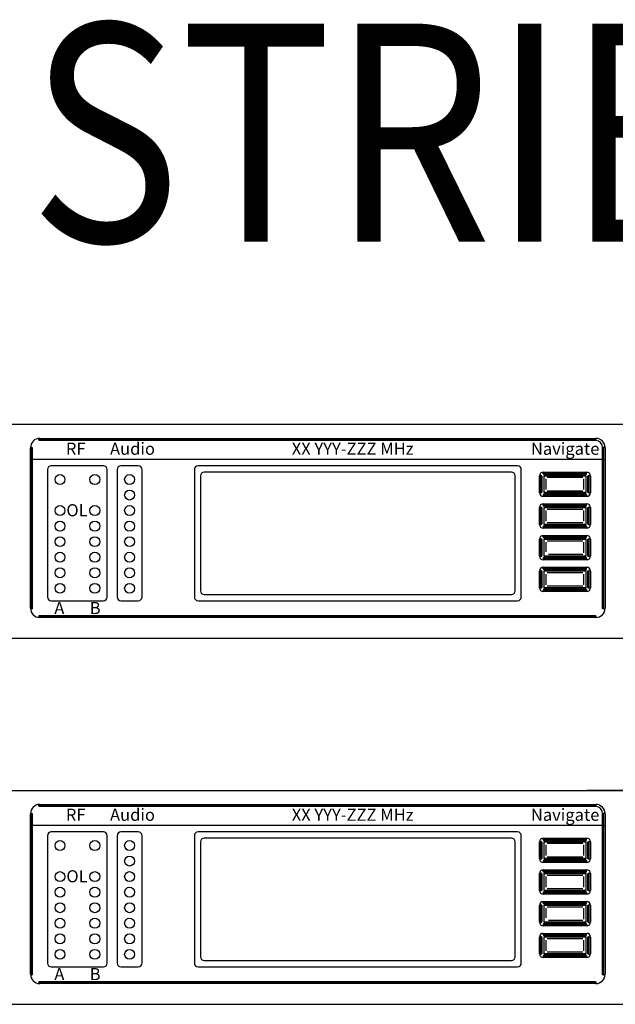
# Model space of a CAD drawing. Units: millimetres. Extents: x 10193183 to 10500600, y -3010188 to -2913420.
# Drawn here: x 10351923 to 10352291, y -2926201 to -2925592 of the extents above; entities that cross this region are included whole.
import ezdxf

# ---------------------------------------------------------------- set-up
doc = ezdxf.new("R2010")
doc.units = ezdxf.units.MM
doc.header["$LTSCALE"] = 200
doc.header["$MEASUREMENT"] = 0
doc.layers.get('0').update_dxf_attribs({"linetype": 'CONTINUOUS'})
doc.layers.add('7', color=7, linetype='CONTINUOUS')
doc.styles.add('STD', font='txt')
doc.styles.add('울릉도L', font='txt')

# ---------------------------------------------------------------- blocks, each defined once
blk = doc.blocks.new('A$C66FD1550')
for p, q in [((2660, 264.3), (235.4, 264.3)), ((1973.1, 264.6), (1896.2, 264.6)), ((1218.2, 247.1), (1907.4, 247.1)), ((1218.2, 245.6), (1218.2, 247.1)), ((1907.4, 245.6), (1218.2, 245.6)), ((1218.4, 244.6), (1218.4, 245.3)), ((1218.4, 245.3), (1907.1, 245.3)), ((1907.1, 244.6), (1218.4, 244.6)), ((1219.4, 247.3), (1907.1, 247.3)), ((1907.1, 245.3), (1907.1, 244.6)), ((1907.4, 245.6), (1907.4, 247.1)), ((1209, 236.3), (1207.9, 236.3)), ((1207.9, 37.3), (1207.9, 235.7)), ((1209, 236.3), (1209, 221.1)), ((1209.2, 236.1), (1210, 236.1)), ((1209.2, 221.1), (1209.2, 236.1)), ((1210, 236.1), (1210, 221.1)), ((1915.6, 221.1), (1915.6, 236.1)), ((1916.4, 236.1), (1915.6, 236.1)), ((1916.4, 236.1), (1916.4, 221.1)), ((1916.6, 236.3), (1918.1, 236.3)), ((1916.6, 221.1), (1916.6, 236.3)), ((1918, 238.2), (1918, 237.7)), ((1918, 237.7), (1918.1, 237.2)), ((1918.1, 237.2), (1918.1, 236.8)), ((1918.1, 236.8), (1918.1, 236.3)), ((1918.1, 236.3), (1918.1, 221.1)), ((1918.6, 235.7), (1918.6, 37.3)), ((1209, 221.1), (1209, 36.4)), ((1209.2, 221.1), (1210, 221.1)), ((1209.2, 36.6), (1209.2, 221.1)), ((1915.6, 221.1), (1210, 221.1)), ((1210, 221.1), (1210, 36.6)), ((1915.6, 36.6), (1915.6, 221.1)), ((1915.6, 221.1), (1916.4, 221.1)), ((1916.4, 221.1), (1916.4, 36.6)), ((1916.6, 221.1), (1918.1, 221.1)), ((1916.6, 36.4), (1916.6, 221.1)), ((1918.1, 221.1), (1918.6, 221.1)), ((1918.1, 221.1), (1918.1, 36.4)), ((1228.9, 208.6), (1228.9, 51.1)), ((1298.1, 213.3), (1233.5, 213.3)), ((1302.7, 51.1), (1302.7, 208.6)), ((1315, 208.6), (1315, 51.1)), ((1341.2, 213.3), (1319.7, 213.3)), ((1345.8, 51.1), (1345.8, 208.6)), ((1410.5, 208.6), (1410.5, 51.1)), ((1810.4, 213.3), (1415.1, 213.3)), ((1815, 51.1), (1815, 208.6)), ((1418.2, 201), (1418.2, 58.7)), ((1802.7, 205.6), (1422.8, 205.6)), ((1807.3, 58.7), (1807.3, 201)), ((1838.2, 200.9), (1837.4, 200.9)), ((1837.4, 180.1), (1837.4, 200.9)), ((1839.7, 201.3), (1838.2, 201.3)), ((1838.2, 180.1), (1838.2, 200.9)), ((1840.8, 200.2), (1839.7, 201.3)), ((1839.7, 201.3), (1839.7, 179.9)), ((1840.9, 199.3), (1840.8, 200.2)), ((1840.9, 198.4), (1840.9, 199.3)), ((1840.9, 197.4), (1840.9, 198.4)), ((1840.9, 196.5), (1840.9, 197.4)), ((1840.9, 195.5), (1840.9, 196.5)), ((1840.9, 194.5), (1840.9, 195.5)), ((1842, 205.5), (1842, 204.8)), ((1842, 205.5), (1895.9, 205.5)), ((1842, 204.8), (1895.9, 204.8)), ((1842.1, 203.6), (1842.1, 204.8)), ((1842.1, 203.6), (1843.2, 202.5)), ((1895.8, 203.6), (1842.1, 203.6)), ((1843.2, 202.5), (1848.3, 202.5)), ((1843.2, 202.5), (1843.2, 201.1)), ((1843.2, 201.1), (1848.3, 201.1)), ((1843.2, 200.1), (1843.2, 201.1)), ((1843.2, 199), (1843.2, 200.1)), ((1843.2, 198), (1843.2, 199)), ((1843.2, 197), (1843.2, 198)), ((1843.2, 195.9), (1843.2, 197)), ((1843.2, 194.9), (1843.2, 195.9)), ((1845.5, 197.2), (1845.5, 184)), ((1890.9, 198.8), (1847, 198.8)), ((1848.3, 202.5), (1853.5, 202.5)), ((1848.3, 201.1), (1853.5, 201.1)), ((1853.5, 202.5), (1858.6, 202.5)), ((1853.5, 201.1), (1858.6, 201.1)), ((1858.6, 202.5), (1863.8, 202.5)), ((1858.6, 201.1), (1863.8, 201.1)), ((1863.8, 202.5), (1868.9, 202.5)), ((1863.8, 201.1), (1868.9, 201.1)), ((1868.9, 202.5), (1874.1, 202.5)), ((1868.9, 201.1), (1874.1, 201.1)), ((1874.1, 202.5), (1879.2, 202.5)), ((1874.1, 201.1), (1879.2, 201.1)), ((1879.2, 202.5), (1884.4, 202.5)), ((1879.2, 201.1), (1884.4, 201.1)), ((1884.4, 202.5), (1889.6, 202.5)), ((1884.4, 201.1), (1889.6, 201.1)), ((1889.6, 202.5), (1894.7, 202.5)), ((1889.6, 201.1), (1894.7, 201.1)), ((1892.4, 184), (1892.4, 197.2)), ((1894.7, 202.5), (1895.8, 203.6)), ((1894.7, 201.1), (1894.7, 202.5)), ((1894.7, 201.1), (1894.7, 200.1)), ((1894.7, 200.1), (1894.7, 199)), ((1894.7, 199), (1894.7, 198)), ((1894.7, 198), (1894.7, 197)), ((1894.7, 197), (1894.7, 195.9)), ((1894.7, 195.9), (1894.7, 194.9)), ((1895.8, 203.6), (1895.8, 204.8)), ((1895.9, 204.8), (1895.9, 205.5)), ((1898.1, 201.3), (1897, 200.2)), ((1897, 200.2), (1897, 199.3)), ((1897, 199.3), (1897, 198.4)), ((1897, 198.4), (1897, 197.4)), ((1897, 197.4), (1897, 196.5)), ((1897, 196.5), (1897, 195.5)), ((1897, 195.5), (1897, 194.5)), ((1898.1, 179.9), (1898.1, 201.3)), ((1898.1, 201.3), (1899.7, 201.3)), ((1899.7, 201.3), (1899.7, 179.9)), ((1899.7, 200.9), (1899.7, 180.1)), ((1899.7, 200.9), (1900.5, 200.9)), ((1900.5, 200.9), (1900.5, 180.1)), ((1840.9, 193.6), (1840.9, 194.5)), ((1840.9, 192.6), (1840.9, 193.6)), ((1840.9, 191.6), (1840.9, 192.6)), ((1840.9, 190.6), (1840.9, 191.6)), ((1840.9, 189.6), (1840.9, 190.6)), ((1840.9, 188.6), (1840.9, 189.6)), ((1840.9, 187.7), (1840.9, 188.6)), ((1840.9, 186.7), (1840.9, 187.7)), ((1840.9, 185.7), (1840.9, 186.7)), ((1840.9, 184.7), (1840.9, 185.7)), ((1840.9, 183.8), (1840.9, 184.7)), ((1840.9, 182.8), (1840.9, 183.8)), ((1840.9, 181.9), (1840.9, 182.8)), ((1843.2, 193.8), (1843.2, 194.9)), ((1843.2, 192.7), (1843.2, 193.8)), ((1843.2, 191.7), (1843.2, 192.7)), ((1843.2, 190.6), (1843.2, 191.7)), ((1843.2, 189.5), (1843.2, 190.6)), ((1843.2, 188.5), (1843.2, 189.5)), ((1843.2, 187.4), (1843.2, 188.5)), ((1843.2, 186.3), (1843.2, 187.4)), ((1843.2, 185.3), (1843.2, 186.3)), ((1843.2, 184.2), (1843.2, 185.3)), ((1843.2, 183.2), (1843.2, 184.2)), ((1843.2, 182.2), (1843.2, 183.2)), ((1894.7, 194.9), (1894.6, 193.8)), ((1894.6, 193.8), (1894.6, 192.7)), ((1894.6, 192.7), (1894.6, 191.7)), ((1894.6, 191.7), (1894.6, 190.6)), ((1894.6, 190.6), (1894.6, 189.5)), ((1894.6, 189.5), (1894.6, 188.5)), ((1894.6, 188.5), (1894.6, 187.4)), ((1894.6, 187.4), (1894.7, 186.3)), ((1894.7, 186.3), (1894.7, 185.3)), ((1894.7, 185.3), (1894.7, 184.2)), ((1894.7, 184.2), (1894.7, 183.2)), ((1894.7, 183.2), (1894.7, 182.2)), ((1897, 192.6), (1896.9, 191.6)), ((1896.9, 191.6), (1896.9, 190.6)), ((1896.9, 190.6), (1896.9, 189.6)), ((1896.9, 189.6), (1897, 188.6)), ((1897, 194.5), (1897, 193.6)), ((1897, 193.6), (1897, 192.6)), ((1897, 188.6), (1897, 187.7)), ((1897, 187.7), (1897, 186.7)), ((1897, 186.7), (1897, 185.7)), ((1897, 185.7), (1897, 184.7)), ((1897, 184.7), (1897, 183.8)), ((1897, 183.8), (1897, 182.8)), ((1897, 182.8), (1897, 181.9)), ((1838.2, 180.1), (1837.4, 180.1)), ((1838.2, 179.9), (1839.7, 179.9)), ((1839.7, 179.9), (1840.8, 181)), ((1840.8, 181), (1840.9, 181.9)), ((1842, 176.3), (1842, 175.5)), ((1895.9, 176.3), (1842, 176.3)), ((1895.9, 175.5), (1842, 175.5)), ((1843.2, 178.7), (1842.1, 177.6)), ((1842.1, 177.6), (1895.8, 177.6)), ((1842.1, 177.6), (1842.1, 176.3)), ((1843.2, 181.2), (1843.2, 182.2)), ((1843.2, 180.2), (1843.2, 181.2)), ((1843.2, 180.2), (1843.2, 178.7)), ((1848.3, 180.2), (1843.2, 180.2)), ((1848.3, 178.7), (1843.2, 178.7)), ((1847, 182.5), (1890.9, 182.5)), ((1853.5, 180.2), (1848.3, 180.2)), ((1853.5, 178.7), (1848.3, 178.7)), ((1858.6, 180.2), (1853.5, 180.2)), ((1858.6, 178.7), (1853.5, 178.7)), ((1863.8, 180.2), (1858.6, 180.2)), ((1863.8, 178.7), (1858.6, 178.7)), ((1868.9, 180.2), (1863.8, 180.2)), ((1868.9, 178.7), (1863.8, 178.7)), ((1874.1, 180.2), (1868.9, 180.2)), ((1874.1, 178.7), (1868.9, 178.7)), ((1879.2, 180.2), (1874.1, 180.2)), ((1879.2, 178.7), (1874.1, 178.7)), ((1884.4, 180.2), (1879.2, 180.2)), ((1884.4, 178.7), (1879.2, 178.7)), ((1889.6, 180.2), (1884.4, 180.2)), ((1889.6, 178.7), (1884.4, 178.7)), ((1894.7, 180.2), (1889.6, 180.2)), ((1894.7, 178.7), (1889.6, 178.7)), ((1894.7, 182.2), (1894.7, 181.2)), ((1894.7, 181.2), (1894.7, 180.2)), ((1894.7, 178.7), (1894.7, 180.2)), ((1895.8, 177.6), (1894.7, 178.7)), ((1895.8, 177.6), (1895.8, 176.3)), ((1895.9, 176.3), (1895.9, 175.5)), ((1897, 181.9), (1897, 181)), ((1897, 181), (1898.1, 179.9)), ((1898.1, 179.9), (1899.7, 179.9)), ((1899.7, 180.1), (1900.5, 180.1)), ((1838.2, 161.7), (1837.4, 161.7)), ((1837.4, 140.9), (1837.4, 161.7)), ((1839.7, 162.1), (1838.2, 162.1)), ((1838.2, 140.9), (1838.2, 161.7)), ((1840.8, 161), (1839.7, 162.1)), ((1839.7, 162.1), (1839.7, 140.7)), ((1840.9, 160.1), (1840.8, 161)), ((1840.9, 159.1), (1840.9, 160.1)), ((1840.9, 158.2), (1840.9, 159.1)), ((1842, 166.3), (1842, 165.5)), ((1842, 166.3), (1895.9, 166.3)), ((1842, 165.5), (1895.9, 165.5)), ((1842.1, 164.4), (1842.1, 165.5)), ((1842.1, 164.4), (1843.2, 163.3)), ((1895.8, 164.4), (1842.1, 164.4)), ((1843.2, 163.3), (1848.3, 163.3)), ((1843.2, 163.3), (1843.2, 161.8)), ((1843.2, 161.8), (1848.3, 161.8)), ((1843.2, 160.8), (1843.2, 161.8)), ((1843.2, 159.8), (1843.2, 160.8)), ((1843.2, 158.8), (1843.2, 159.8)), ((1843.2, 157.7), (1843.2, 158.8)), ((1890.9, 159.5), (1847, 159.5)), ((1848.3, 163.3), (1853.5, 163.3)), ((1848.3, 161.8), (1853.5, 161.8)), ((1853.5, 163.3), (1858.6, 163.3)), ((1853.5, 161.8), (1858.6, 161.8)), ((1858.6, 163.3), (1863.8, 163.3)), ((1858.6, 161.8), (1863.8, 161.8)), ((1863.8, 163.3), (1868.9, 163.3)), ((1863.8, 161.8), (1868.9, 161.8)), ((1868.9, 163.3), (1874.1, 163.3)), ((1868.9, 161.8), (1874.1, 161.8)), ((1874.1, 163.3), (1879.2, 163.3)), ((1874.1, 161.8), (1879.2, 161.8)), ((1879.2, 163.3), (1884.4, 163.3)), ((1879.2, 161.8), (1884.4, 161.8)), ((1884.4, 163.3), (1889.6, 163.3)), ((1884.4, 161.8), (1889.6, 161.8)), ((1889.6, 163.3), (1894.7, 163.3)), ((1889.6, 161.8), (1894.7, 161.8)), ((1894.7, 163.3), (1895.8, 164.4)), ((1894.7, 161.8), (1894.7, 163.3)), ((1894.7, 161.8), (1894.7, 160.8)), ((1894.7, 160.8), (1894.7, 159.8)), ((1894.7, 159.8), (1894.7, 158.8)), ((1894.7, 158.8), (1894.7, 157.7)), ((1895.8, 164.4), (1895.8, 165.5)), ((1895.9, 165.5), (1895.9, 166.3)), ((1898.1, 162.1), (1897, 161)), ((1897, 161), (1897, 160.1)), ((1897, 160.1), (1897, 159.1)), ((1897, 159.1), (1897, 158.2)), ((1898.1, 140.7), (1898.1, 162.1)), ((1898.1, 162.1), (1899.7, 162.1)), ((1899.7, 162.1), (1899.7, 140.7)), ((1899.7, 161.7), (1899.7, 140.9)), ((1899.7, 161.7), (1900.5, 161.7)), ((1900.5, 161.7), (1900.5, 140.9)), ((1840.9, 157.2), (1840.9, 158.2)), ((1840.9, 156.3), (1840.9, 157.2)), ((1840.9, 155.3), (1840.9, 156.3)), ((1840.9, 154.3), (1840.9, 155.3)), ((1840.9, 153.3), (1840.9, 154.3)), ((1840.9, 152.4), (1840.9, 153.3)), ((1840.9, 151.4), (1840.9, 152.4)), ((1840.9, 150.4), (1840.9, 151.4)), ((1840.9, 149.4), (1840.9, 150.4)), ((1840.9, 148.4), (1840.9, 149.4)), ((1840.9, 147.4), (1840.9, 148.4)), ((1840.9, 146.5), (1840.9, 147.4)), ((1840.9, 145.5), (1840.9, 146.5)), ((1843.2, 156.7), (1843.2, 157.7)), ((1843.2, 155.6), (1843.2, 156.7)), ((1843.2, 154.6), (1843.2, 155.6)), ((1843.2, 153.5), (1843.2, 154.6)), ((1843.2, 152.4), (1843.2, 153.5)), ((1843.2, 151.4), (1843.2, 152.4)), ((1843.2, 150.3), (1843.2, 151.4)), ((1843.2, 149.2), (1843.2, 150.3)), ((1843.2, 148.2), (1843.2, 149.2)), ((1843.2, 147.1), (1843.2, 148.2)), ((1843.2, 146.1), (1843.2, 147.1)), ((1845.5, 158), (1845.5, 144.8)), ((1892.4, 144.8), (1892.4, 158)), ((1894.7, 155.6), (1894.6, 154.6)), ((1894.6, 154.6), (1894.6, 153.5)), ((1894.6, 153.5), (1894.6, 152.4)), ((1894.6, 152.4), (1894.6, 151.4)), ((1894.6, 151.4), (1894.6, 150.3)), ((1894.6, 150.3), (1894.6, 149.2)), ((1894.6, 149.2), (1894.6, 148.2)), ((1894.6, 148.2), (1894.7, 147.1)), ((1894.7, 157.7), (1894.7, 156.7)), ((1894.7, 156.7), (1894.7, 155.6)), ((1894.7, 147.1), (1894.7, 146.1)), ((1897, 153.3), (1896.9, 152.4)), ((1896.9, 152.4), (1896.9, 151.4)), ((1896.9, 151.4), (1896.9, 150.4)), ((1896.9, 150.4), (1897, 149.4)), ((1897, 158.2), (1897, 157.2)), ((1897, 157.2), (1897, 156.3)), ((1897, 156.3), (1897, 155.3)), ((1897, 155.3), (1897, 154.3)), ((1897, 154.3), (1897, 153.3)), ((1897, 149.4), (1897, 148.4)), ((1897, 148.4), (1897, 147.4)), ((1897, 147.4), (1897, 146.5)), ((1897, 146.5), (1897, 145.5)), ((1838.2, 140.9), (1837.4, 140.9)), ((1838.2, 140.7), (1839.7, 140.7)), ((1839.7, 140.7), (1840.8, 141.8)), ((1840.8, 141.8), (1840.9, 142.7)), ((1840.9, 144.6), (1840.9, 145.5)), ((1840.9, 143.6), (1840.9, 144.6)), ((1840.9, 142.7), (1840.9, 143.6)), ((1842, 137), (1842, 136.3)), ((1895.9, 137), (1842, 137)), ((1895.9, 136.3), (1842, 136.3)), ((1843.2, 139.4), (1842.1, 138.3)), ((1842.1, 138.3), (1895.8, 138.3)), ((1842.1, 138.3), (1842.1, 137)), ((1843.2, 145), (1843.2, 146.1)), ((1843.2, 144), (1843.2, 145)), ((1843.2, 142.9), (1843.2, 144)), ((1843.2, 141.9), (1843.2, 142.9)), ((1843.2, 140.9), (1843.2, 141.9)), ((1843.2, 140.9), (1843.2, 139.4)), ((1848.3, 140.9), (1843.2, 140.9)), ((1848.3, 139.4), (1843.2, 139.4)), ((1847, 143.2), (1890.9, 143.2)), ((1853.5, 140.9), (1848.3, 140.9)), ((1853.5, 139.4), (1848.3, 139.4)), ((1858.6, 140.9), (1853.5, 140.9)), ((1858.6, 139.4), (1853.5, 139.4)), ((1863.8, 140.9), (1858.6, 140.9)), ((1863.8, 139.4), (1858.6, 139.4)), ((1868.9, 140.9), (1863.8, 140.9)), ((1868.9, 139.4), (1863.8, 139.4)), ((1874.1, 140.9), (1868.9, 140.9)), ((1874.1, 139.4), (1868.9, 139.4)), ((1879.2, 140.9), (1874.1, 140.9)), ((1879.2, 139.4), (1874.1, 139.4)), ((1884.4, 140.9), (1879.2, 140.9)), ((1884.4, 139.4), (1879.2, 139.4)), ((1889.6, 140.9), (1884.4, 140.9)), ((1889.6, 139.4), (1884.4, 139.4)), ((1894.7, 140.9), (1889.6, 140.9)), ((1894.7, 139.4), (1889.6, 139.4)), ((1894.7, 146.1), (1894.7, 145)), ((1894.7, 145), (1894.7, 144)), ((1894.7, 144), (1894.7, 142.9)), ((1894.7, 142.9), (1894.7, 141.9)), ((1894.7, 141.9), (1894.7, 140.9)), ((1894.7, 139.4), (1894.7, 140.9)), ((1895.8, 138.3), (1894.7, 139.4)), ((1895.8, 138.3), (1895.8, 137)), ((1895.9, 137), (1895.9, 136.3)), ((1897, 145.5), (1897, 144.6)), ((1897, 144.6), (1897, 143.6)), ((1897, 143.6), (1897, 142.7)), ((1897, 142.7), (1897, 141.8)), ((1897, 141.8), (1898.1, 140.7)), ((1898.1, 140.7), (1899.7, 140.7)), ((1899.7, 140.9), (1900.5, 140.9)), ((1838.2, 122.4), (1837.4, 122.4)), ((1837.4, 101.7), (1837.4, 122.4)), ((1839.7, 122.9), (1838.2, 122.9)), ((1838.2, 101.7), (1838.2, 122.4)), ((1840.8, 121.8), (1839.7, 122.9)), ((1839.7, 122.9), (1839.7, 101.4)), ((1842, 127.1), (1842, 126.3)), ((1842, 127.1), (1895.9, 127.1)), ((1842, 126.3), (1895.9, 126.3)), ((1842.1, 125.2), (1842.1, 126.3)), ((1842.1, 125.2), (1843.2, 124.1)), ((1895.8, 125.2), (1842.1, 125.2)), ((1843.2, 124.1), (1848.3, 124.1)), ((1843.2, 124.1), (1843.2, 122.6)), ((1843.2, 122.6), (1848.3, 122.6)), ((1843.2, 121.6), (1843.2, 122.6)), ((1848.3, 124.1), (1853.5, 124.1)), ((1848.3, 122.6), (1853.5, 122.6)), ((1853.5, 124.1), (1858.6, 124.1)), ((1853.5, 122.6), (1858.6, 122.6)), ((1858.6, 124.1), (1863.8, 124.1)), ((1858.6, 122.6), (1863.8, 122.6)), ((1863.8, 124.1), (1868.9, 124.1)), ((1863.8, 122.6), (1868.9, 122.6)), ((1868.9, 124.1), (1874.1, 124.1)), ((1868.9, 122.6), (1874.1, 122.6)), ((1874.1, 124.1), (1879.2, 124.1)), ((1874.1, 122.6), (1879.2, 122.6)), ((1879.2, 124.1), (1884.4, 124.1)), ((1879.2, 122.6), (1884.4, 122.6)), ((1884.4, 124.1), (1889.6, 124.1)), ((1884.4, 122.6), (1889.6, 122.6)), ((1889.6, 124.1), (1894.7, 124.1)), ((1889.6, 122.6), (1894.7, 122.6)), ((1894.7, 124.1), (1895.8, 125.2)), ((1894.7, 122.6), (1894.7, 124.1)), ((1894.7, 122.6), (1894.7, 121.6)), ((1895.8, 125.2), (1895.8, 126.3)), ((1895.9, 126.3), (1895.9, 127.1)), ((1898.1, 122.9), (1897, 121.8)), ((1898.1, 101.4), (1898.1, 122.9)), ((1898.1, 122.9), (1899.7, 122.9)), ((1899.7, 122.9), (1899.7, 101.4)), ((1899.7, 122.4), (1899.7, 101.7)), ((1899.7, 122.4), (1900.5, 122.4)), ((1900.5, 122.4), (1900.5, 101.7)), ((1840.9, 120.8), (1840.8, 121.8)), ((1840.9, 119.9), (1840.9, 120.8)), ((1840.9, 119), (1840.9, 119.9)), ((1840.9, 118), (1840.9, 119)), ((1840.9, 117), (1840.9, 118)), ((1840.9, 116.1), (1840.9, 117)), ((1840.9, 115.1), (1840.9, 116.1)), ((1840.9, 114.1), (1840.9, 115.1)), ((1840.9, 113.1), (1840.9, 114.1)), ((1840.9, 112.1), (1840.9, 113.1)), ((1840.9, 111.2), (1840.9, 112.1)), ((1840.9, 110.2), (1840.9, 111.2)), ((1840.9, 109.2), (1840.9, 110.2)), ((1843.2, 120.6), (1843.2, 121.6)), ((1843.2, 119.5), (1843.2, 120.6)), ((1843.2, 118.5), (1843.2, 119.5)), ((1843.2, 117.5), (1843.2, 118.5)), ((1843.2, 116.4), (1843.2, 117.5)), ((1843.2, 115.4), (1843.2, 116.4)), ((1843.2, 114.3), (1843.2, 115.4)), ((1843.2, 113.2), (1843.2, 114.3)), ((1843.2, 112.1), (1843.2, 113.2)), ((1843.2, 111.1), (1843.2, 112.1)), ((1843.2, 110), (1843.2, 111.1)), ((1843.2, 108.9), (1843.2, 110)), ((1845.5, 118.8), (1845.5, 107.1)), ((1890.9, 120.3), (1847, 120.3)), ((1892.4, 105.5), (1892.4, 118.8)), ((1894.7, 116.4), (1894.6, 115.4)), ((1894.6, 115.4), (1894.6, 114.3)), ((1894.6, 114.3), (1894.6, 113.2)), ((1894.6, 113.2), (1894.6, 112.1)), ((1894.6, 112.1), (1894.6, 111.1)), ((1894.6, 111.1), (1894.6, 110)), ((1894.6, 110), (1894.6, 108.9)), ((1894.7, 121.6), (1894.7, 120.6)), ((1894.7, 120.6), (1894.7, 119.5)), ((1894.7, 119.5), (1894.7, 118.5)), ((1894.7, 118.5), (1894.7, 117.5)), ((1894.7, 117.5), (1894.7, 116.4)), ((1897, 114.1), (1896.9, 113.1)), ((1896.9, 113.1), (1896.9, 112.1)), ((1896.9, 112.1), (1896.9, 111.2)), ((1896.9, 111.2), (1897, 110.2)), ((1897, 121.8), (1897, 120.8)), ((1897, 120.8), (1897, 119.9)), ((1897, 119.9), (1897, 119)), ((1897, 119), (1897, 118)), ((1897, 118), (1897, 117)), ((1897, 117), (1897, 116.1)), ((1897, 116.1), (1897, 115.1)), ((1897, 115.1), (1897, 114.1)), ((1897, 110.2), (1897, 109.2)), ((1838.2, 101.7), (1837.4, 101.7)), ((1838.2, 101.4), (1839.7, 101.4)), ((1839.7, 101.4), (1840.8, 102.5)), ((1840.8, 102.5), (1840.9, 103.4)), ((1840.9, 108.2), (1840.9, 109.2)), ((1840.9, 107.2), (1840.9, 108.2)), ((1840.9, 106.3), (1840.9, 107.2)), ((1840.9, 105.3), (1840.9, 106.3)), ((1840.9, 104.4), (1840.9, 105.3)), ((1840.9, 103.4), (1840.9, 104.4)), ((1842, 97.8), (1842, 97)), ((1895.9, 97.8), (1842, 97.8)), ((1843.2, 100.2), (1842.1, 99.1)), ((1842.1, 99.1), (1895.8, 99.1)), ((1842.1, 99.1), (1842.1, 97.8)), ((1843.2, 107.9), (1843.2, 108.9)), ((1843.2, 106.8), (1843.2, 107.9)), ((1843.2, 105.8), (1843.2, 106.8)), ((1843.2, 104.7), (1843.2, 105.8)), ((1843.2, 103.7), (1843.2, 104.7)), ((1843.2, 102.7), (1843.2, 103.7)), ((1843.2, 101.7), (1843.2, 102.7)), ((1843.2, 101.7), (1843.2, 100.2)), ((1848.3, 101.7), (1843.2, 101.7)), ((1848.3, 100.2), (1843.2, 100.2)), ((1853.5, 101.7), (1848.3, 101.7)), ((1853.5, 100.2), (1848.3, 100.2)), ((1848.5, 104), (1890.9, 104)), ((1858.6, 101.7), (1853.5, 101.7)), ((1858.6, 100.2), (1853.5, 100.2)), ((1863.8, 101.7), (1858.6, 101.7)), ((1863.8, 100.2), (1858.6, 100.2)), ((1868.9, 101.7), (1863.8, 101.7)), ((1868.9, 100.2), (1863.8, 100.2)), ((1874.1, 101.7), (1868.9, 101.7)), ((1874.1, 100.2), (1868.9, 100.2)), ((1879.2, 101.7), (1874.1, 101.7)), ((1879.2, 100.2), (1874.1, 100.2)), ((1884.4, 101.7), (1879.2, 101.7)), ((1884.4, 100.2), (1879.2, 100.2)), ((1889.6, 101.7), (1884.4, 101.7)), ((1889.6, 100.2), (1884.4, 100.2)), ((1894.7, 101.7), (1889.6, 101.7)), ((1894.7, 100.2), (1889.6, 100.2)), ((1894.6, 108.9), (1894.7, 107.9)), ((1894.7, 107.9), (1894.7, 106.8)), ((1894.7, 106.8), (1894.7, 105.8)), ((1894.7, 105.8), (1894.7, 104.7)), ((1894.7, 104.7), (1894.7, 103.7)), ((1894.7, 103.7), (1894.7, 102.7)), ((1894.7, 102.7), (1894.7, 101.7)), ((1894.7, 100.2), (1894.7, 101.7)), ((1895.8, 99.1), (1894.7, 100.2)), ((1895.8, 99.1), (1895.8, 97.8)), ((1895.9, 97.8), (1895.9, 97)), ((1897, 109.2), (1897, 108.2)), ((1897, 108.2), (1897, 107.2)), ((1897, 107.2), (1897, 106.3)), ((1897, 106.3), (1897, 105.3)), ((1897, 105.3), (1897, 104.4)), ((1897, 104.4), (1897, 103.4)), ((1897, 103.4), (1897, 102.5)), ((1897, 102.5), (1898.1, 101.4)), ((1898.1, 101.4), (1899.7, 101.4)), ((1899.7, 101.7), (1900.5, 101.7)), ((1895.9, 97), (1842, 97)), ((1842, 87.1), (1842, 87.8)), ((1842, 87.8), (1895.9, 87.8)), ((1842, 87.1), (1895.9, 87.1)), ((1842.1, 85.9), (1842.1, 87.1)), ((1842.1, 85.9), (1843.2, 84.8)), ((1895.8, 85.9), (1842.1, 85.9)), ((1894.7, 84.8), (1895.8, 85.9)), ((1895.8, 85.9), (1895.8, 87.1)), ((1895.9, 87.8), (1895.9, 87.1)), ((1838.2, 83.2), (1837.4, 83.2)), ((1837.4, 62.4), (1837.4, 83.2)), ((1839.7, 83.6), (1838.2, 83.6)), ((1838.2, 62.4), (1838.2, 83.2)), ((1840.8, 82.5), (1839.7, 83.6)), ((1839.7, 83.6), (1839.7, 62.2)), ((1840.9, 81.6), (1840.8, 82.5)), ((1840.9, 80.7), (1840.9, 81.6)), ((1840.9, 79.7), (1840.9, 80.7)), ((1840.9, 78.8), (1840.9, 79.7)), ((1840.9, 77.8), (1840.9, 78.8)), ((1840.9, 76.8), (1840.9, 77.8)), ((1840.9, 75.9), (1840.9, 76.8)), ((1840.9, 74.9), (1840.9, 75.9)), ((1840.9, 73.9), (1840.9, 74.9)), ((1840.9, 72.9), (1840.9, 73.9)), ((1843.2, 84.8), (1848.3, 84.8)), ((1843.2, 84.8), (1843.2, 83.4)), ((1843.2, 83.4), (1848.3, 83.4)), ((1843.2, 82.4), (1843.2, 83.4)), ((1843.2, 81.4), (1843.2, 82.4)), ((1843.2, 80.3), (1843.2, 81.4)), ((1843.2, 79.3), (1843.2, 80.3)), ((1843.2, 78.2), (1843.2, 79.3)), ((1843.2, 77.2), (1843.2, 78.2)), ((1843.2, 76.1), (1843.2, 77.2)), ((1843.2, 75.1), (1843.2, 76.1)), ((1843.2, 74), (1843.2, 75.1)), ((1843.2, 72.9), (1843.2, 74)), ((1845.5, 79.5), (1845.5, 66.3)), ((1890.9, 81.1), (1847, 81.1)), ((1848.3, 84.8), (1853.5, 84.8)), ((1848.3, 83.4), (1853.5, 83.4)), ((1853.5, 84.8), (1858.6, 84.8)), ((1853.5, 83.4), (1858.6, 83.4)), ((1858.6, 84.8), (1863.8, 84.8)), ((1858.6, 83.4), (1863.8, 83.4)), ((1863.8, 84.8), (1868.9, 84.8)), ((1863.8, 83.4), (1868.9, 83.4)), ((1868.9, 84.8), (1874.1, 84.8)), ((1868.9, 83.4), (1874.1, 83.4)), ((1874.1, 84.8), (1879.2, 84.8)), ((1874.1, 83.4), (1879.2, 83.4)), ((1879.2, 84.8), (1884.4, 84.8)), ((1879.2, 83.4), (1884.4, 83.4)), ((1884.4, 84.8), (1889.6, 84.8)), ((1884.4, 83.4), (1889.6, 83.4)), ((1889.6, 84.8), (1894.7, 84.8)), ((1889.6, 83.4), (1894.7, 83.4)), ((1892.4, 66.3), (1892.4, 79.5)), ((1894.7, 77.2), (1894.6, 76.1)), ((1894.6, 76.1), (1894.6, 75.1)), ((1894.6, 75.1), (1894.6, 74)), ((1894.6, 74), (1894.6, 72.9)), ((1894.7, 83.4), (1894.7, 84.8)), ((1894.7, 83.4), (1894.7, 82.4)), ((1894.7, 82.4), (1894.7, 81.4)), ((1894.7, 81.4), (1894.7, 80.3)), ((1894.7, 80.3), (1894.7, 79.3)), ((1894.7, 79.3), (1894.7, 78.2)), ((1894.7, 78.2), (1894.7, 77.2)), ((1897, 74.9), (1896.9, 73.9)), ((1896.9, 73.9), (1896.9, 72.9)), ((1898.1, 83.6), (1897, 82.5)), ((1897, 82.5), (1897, 81.6)), ((1897, 81.6), (1897, 80.7)), ((1897, 80.7), (1897, 79.7)), ((1897, 79.7), (1897, 78.8)), ((1897, 78.8), (1897, 77.8)), ((1897, 77.8), (1897, 76.8)), ((1897, 76.8), (1897, 75.9)), ((1897, 75.9), (1897, 74.9)), ((1898.1, 62.2), (1898.1, 83.6)), ((1898.1, 83.6), (1899.7, 83.6)), ((1899.7, 83.6), (1899.7, 62.2)), ((1899.7, 83.2), (1899.7, 62.4)), ((1899.7, 83.2), (1900.5, 83.2)), ((1900.5, 83.2), (1900.5, 62.4)), ((1838.2, 62.4), (1837.4, 62.4)), ((1838.2, 62.2), (1839.7, 62.2)), ((1839.7, 62.2), (1840.8, 63.3)), ((1840.8, 63.3), (1840.9, 64.2)), ((1840.9, 71.9), (1840.9, 72.9)), ((1840.9, 70.9), (1840.9, 71.9)), ((1840.9, 70), (1840.9, 70.9)), ((1840.9, 69), (1840.9, 70)), ((1840.9, 68), (1840.9, 69)), ((1840.9, 67.1), (1840.9, 68)), ((1840.9, 66.1), (1840.9, 67.1)), ((1840.9, 65.2), (1840.9, 66.1)), ((1840.9, 64.2), (1840.9, 65.2)), ((1843.2, 61), (1842.1, 59.9)), ((1843.2, 71.8), (1843.2, 72.9)), ((1843.2, 70.8), (1843.2, 71.8)), ((1843.2, 69.7), (1843.2, 70.8)), ((1843.2, 68.6), (1843.2, 69.7)), ((1843.2, 67.6), (1843.2, 68.6)), ((1843.2, 66.5), (1843.2, 67.6)), ((1843.2, 65.5), (1843.2, 66.5)), ((1843.2, 64.5), (1843.2, 65.5)), ((1843.2, 63.5), (1843.2, 64.5)), ((1843.2, 62.5), (1843.2, 63.5)), ((1843.2, 62.5), (1843.2, 61)), ((1848.3, 62.5), (1843.2, 62.5)), ((1848.3, 61), (1843.2, 61)), ((1847, 64.8), (1890.9, 64.8)), ((1853.5, 62.5), (1848.3, 62.5)), ((1853.5, 61), (1848.3, 61)), ((1858.6, 62.5), (1853.5, 62.5)), ((1858.6, 61), (1853.5, 61)), ((1863.8, 62.5), (1858.6, 62.5)), ((1863.8, 61), (1858.6, 61)), ((1868.9, 62.5), (1863.8, 62.5)), ((1868.9, 61), (1863.8, 61)), ((1874.1, 62.5), (1868.9, 62.5)), ((1874.1, 61), (1868.9, 61)), ((1879.2, 62.5), (1874.1, 62.5)), ((1879.2, 61), (1874.1, 61)), ((1884.4, 62.5), (1879.2, 62.5)), ((1884.4, 61), (1879.2, 61)), ((1889.6, 62.5), (1884.4, 62.5)), ((1889.6, 61), (1884.4, 61)), ((1894.7, 62.5), (1889.6, 62.5)), ((1894.7, 61), (1889.6, 61)), ((1894.6, 72.9), (1894.6, 71.8)), ((1894.6, 71.8), (1894.6, 70.8)), ((1894.6, 70.8), (1894.6, 69.7)), ((1894.6, 69.7), (1894.7, 68.6)), ((1894.7, 68.6), (1894.7, 67.6)), ((1894.7, 67.6), (1894.7, 66.5)), ((1894.7, 66.5), (1894.7, 65.5)), ((1894.7, 65.5), (1894.7, 64.5)), ((1894.7, 64.5), (1894.7, 63.5)), ((1894.7, 63.5), (1894.7, 62.5)), ((1894.7, 61), (1894.7, 62.5)), ((1895.8, 59.9), (1894.7, 61)), ((1896.9, 72.9), (1896.9, 71.9)), ((1896.9, 71.9), (1897, 70.9)), ((1897, 70.9), (1897, 70)), ((1897, 70), (1897, 69)), ((1897, 69), (1897, 68)), ((1897, 68), (1897, 67.1)), ((1897, 67.1), (1897, 66.1)), ((1897, 66.1), (1897, 65.2)), ((1897, 65.2), (1897, 64.2)), ((1897, 64.2), (1897, 63.3)), ((1897, 63.3), (1898.1, 62.2)), ((1898.1, 62.2), (1899.7, 62.2)), ((1899.7, 62.4), (1900.5, 62.4)), ((1422.8, 54.1), (1802.7, 54.1)), ((1842, 58.6), (1842, 57.8)), ((1895.9, 58.6), (1842, 58.6)), ((1895.9, 57.8), (1842, 57.8)), ((1842.1, 59.9), (1895.8, 59.9)), ((1842.1, 59.9), (1842.1, 58.6)), ((1895.8, 59.9), (1895.8, 58.6)), ((1895.9, 58.6), (1895.9, 57.8)), ((1209.2, 36.6), (1210, 36.6)), ((1233.5, 46.4), (1298.1, 46.4)), ((1319.7, 46.4), (1341.2, 46.4)), ((1415.1, 46.4), (1810.4, 46.4)), ((1916.4, 36.6), (1915.6, 36.6)), ((1209, 36.4), (1207.9, 36.4)), ((1218.2, 27.2), (1218.2, 25.8)), ((1218.2, 27.2), (1907.4, 27.2)), ((1218.4, 27.4), (1218.4, 28.1)), ((1218.4, 28.1), (1907.1, 28.1)), ((1907.1, 27.4), (1218.4, 27.4)), ((1907.1, 25.7), (1219.4, 25.7)), ((1907.1, 27.4), (1907.1, 28.1)), ((1907.4, 25.7), (1907.4, 27.2)), ((1916.6, 36.4), (1918.1, 36.4)), ((235.4, 0), (2660, 0))]:
    blk.add_line(p, q)
for centre in [(1244.3, 196.4), (1287.4, 196.4), (1330.4, 196.4), (1330.4, 177.2), (1244.3, 158), (1287.4, 158), (1330.4, 158), (1244.3, 138.7), (1287.4, 138.7), (1330.4, 138.7), (1244.3, 119.5), (1287.4, 119.5), (1330.4, 119.5), (1244.3, 100.3), (1287.4, 100.3), (1330.4, 100.3), (1244.3, 81), (1287.4, 81), (1330.4, 81), (1244.3, 61.8), (1287.4, 61.8), (1330.4, 61.8)]:
    blk.add_circle(centre, 6.15)
for points in [[(1219.4, 247.3), (1213, 247.3), (1207.9, 242.1), (1207.9, 235.7)], [(1918.6, 235.7), (1918.6, 242.1), (1913.5, 247.3), (1907.1, 247.3)], [(1915.6, 236.1), (1915.6, 240.8), (1911.8, 244.6), (1907.1, 244.6)], [(1233.5, 213.3), (1231, 213.3), (1228.9, 211.2), (1228.9, 208.6)], [(1302.7, 208.6), (1302.7, 211.2), (1300.7, 213.3), (1298.1, 213.3)], [(1319.7, 213.3), (1317.1, 213.3), (1315, 211.2), (1315, 208.6)], [(1345.8, 208.6), (1345.8, 211.2), (1343.8, 213.3), (1341.2, 213.3)], [(1415.1, 213.3), (1412.5, 213.3), (1410.5, 211.2), (1410.5, 208.6)], [(1815, 208.6), (1815, 211.2), (1812.9, 213.3), (1810.4, 213.3)], [(1422.8, 205.6), (1420.2, 205.6), (1418.2, 203.5), (1418.2, 201)], [(1807.3, 201), (1807.3, 203.5), (1805.3, 205.6), (1802.7, 205.6)], [(1842, 205.5), (1839.5, 205.5), (1837.4, 203.5), (1837.4, 200.9)], [(1900.5, 200.9), (1900.5, 203.5), (1898.4, 205.5), (1895.9, 205.5)], [(1837.4, 180.1), (1837.4, 177.6), (1839.5, 175.5), (1842, 175.5)], [(1895.9, 175.5), (1898.4, 175.5), (1900.5, 177.6), (1900.5, 180.1)], [(1842, 166.3), (1839.5, 166.3), (1837.4, 164.2), (1837.4, 161.7)], [(1900.5, 161.7), (1900.5, 164.2), (1898.4, 166.3), (1895.9, 166.3)], [(1837.4, 140.9), (1837.4, 138.3), (1839.5, 136.3), (1842, 136.3)], [(1895.9, 136.3), (1898.4, 136.3), (1900.5, 138.3), (1900.5, 140.9)], [(1842, 127.1), (1839.5, 127.1), (1837.4, 125), (1837.4, 122.4)], [(1900.5, 122.4), (1900.5, 125), (1898.4, 127.1), (1895.9, 127.1)], [(1837.4, 101.7), (1837.4, 99.1), (1839.5, 97), (1842, 97)], [(1895.9, 97), (1898.4, 97), (1900.5, 99.1), (1900.5, 101.7)], [(1842, 87.8), (1839.5, 87.8), (1837.4, 85.8), (1837.4, 83.2)], [(1900.5, 83.2), (1900.5, 85.8), (1898.4, 87.8), (1895.9, 87.8)], [(1837.4, 62.4), (1837.4, 59.9), (1839.5, 57.8), (1842, 57.8)], [(1895.9, 57.8), (1898.4, 57.8), (1900.5, 59.9), (1900.5, 62.4)], [(1228.9, 51.1), (1228.9, 48.5), (1231, 46.4), (1233.5, 46.4)], [(1298.1, 46.4), (1300.7, 46.4), (1302.7, 48.5), (1302.7, 51.1)], [(1315, 51.1), (1315, 48.5), (1317.1, 46.4), (1319.7, 46.4)], [(1341.2, 46.4), (1343.8, 46.4), (1345.8, 48.5), (1345.8, 51.1)], [(1410.5, 51.1), (1410.5, 48.5), (1412.5, 46.4), (1415.1, 46.4)], [(1418.2, 58.7), (1418.2, 56.2), (1420.2, 54.1), (1422.8, 54.1)], [(1802.7, 54.1), (1805.3, 54.1), (1807.3, 56.2), (1807.3, 58.7)], [(1810.4, 46.4), (1812.9, 46.4), (1815, 48.5), (1815, 51.1)], [(1207.9, 37.3), (1207.9, 30.9), (1213, 25.7), (1219.4, 25.7)], [(1907.1, 25.7), (1913.5, 25.7), (1918.6, 30.9), (1918.6, 37.3)]]:
    blk.add_open_spline(points, degree=3)
at = {"linetype": 'Continuous', "lineweight": 0, "style": 'STD'}
for s, height, p in [('RF', 15.01, (1251.6, 227)), ('Audio', 15.01, (1306.2, 227)), ('XX YYY-ZZZ MHz', 15.012, (1531, 227)), ('Navigate', 15.01, (1826.8, 227)), ('OL', 15.01, (1252.2, 150.9)), ('A', 15, (1237.3, 29.9)), ('B', 15, (1281.1, 29.9))]:
    blk.add_text(s, height=height, dxfattribs=at).set_placement(p)

msp = doc.modelspace()

# ---------------------------------------------------------------- block references
at = {"xscale": 0.5, "yscale": 0.5, "zscale": 0.5}
for p in [(10351325.39, -2925974.58), (10351325.39, -2926201.01)]:
    msp.add_blockref('A$C66FD1550', p, dxfattribs=at)

# ---------------------------------------------------------------- texts
at = {"layer": '7', "linetype": 'Continuous', "style": '울릉도L', "width": 0.85}
msp.add_text('ANT. DISTRIBUTOR', height=135, dxfattribs=at).set_placement((10351394.28, -2925729.34))

doc.saveas('drawing.dxf')
